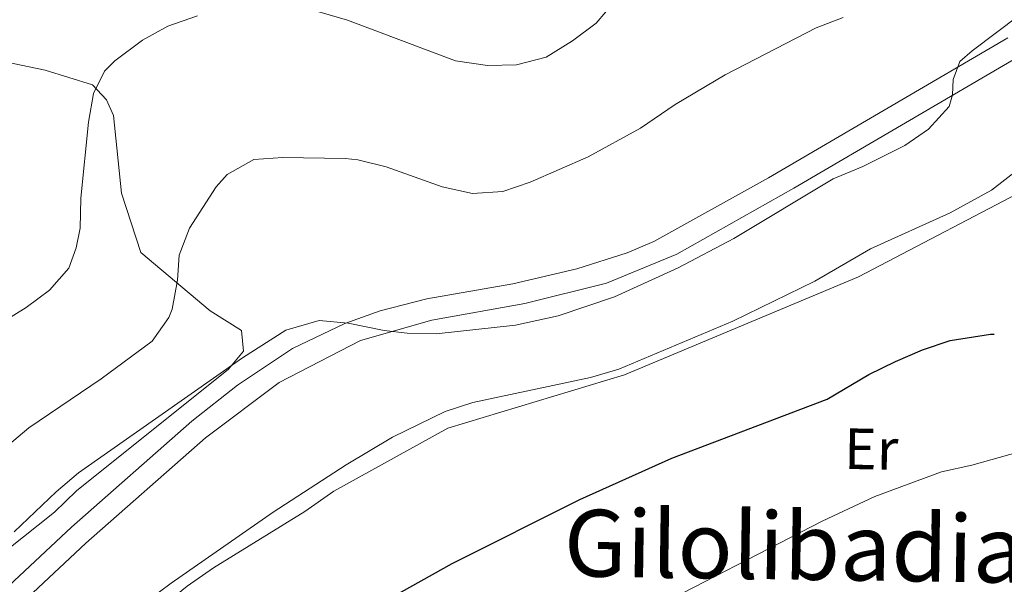
# Model space of a CAD drawing. Units: metres. Extents: x 600042 to 604497, y 717438 to 720408.
# Drawn here: x 603521 to 603690, y 717912 to 718010 of the extents above; entities that cross this region are included whole.
import ezdxf
from ezdxf.enums import TextEntityAlignment as Align

# ---------------------------------------------------------------- set-up
doc = ezdxf.new("R2010")
doc.units = ezdxf.units.M
doc.header["$MEASUREMENT"] = 0
doc.linetypes.add('DGN Style 3', pattern=[73.780546, 52.70039, -21.080156])
for name, color, linetype, lineweight in [('Altimetría', 7, 'Continuous', 0), ('Carátula', 7, 'Continuous', 0), ('Complex', 7, 'Continuous', 0), ('Entidades_rústicas', 7, 'Continuous', 0), ('Marco', 7, 'Continuous', 0), ('Textos_rotulacion', 7, 'Continuous', 0), ('Viales_ffcc', 7, 'Continuous', 0)]:
    doc.layers.add(name, color=color, linetype=linetype, lineweight=lineweight)
doc.styles.add('Style-Arial Narrow', font='txt')
doc.styles.add('Style-Times New Roman', font='txt')

msp = doc.modelspace()

# ---------------------------------------------------------------- linework, layer by layer
at = {"layer": 'Altimetría', "color": 30, "linetype": 'Continuous', "lineweight": 0, "flags": 128}
for points, elevation in [([(603701.14, 718016.69), (603684.84, 718004.35), (603682.72, 718002.5), (603681.56, 717999.4), (603681.44, 717996.77), (603680.86, 717994.71), (603677.29, 717990.86), (603673.2, 717988.01), (603665.99, 717984.41), (603660.89, 717982.3), (603643.76, 717971.97), (603634.18, 717966.93), (603623.25, 717961.97), (603613.54, 717958.69), (603606.17, 717957.06), (603592.52, 717955.59), (603587.52, 717955.7), (603583.59, 717956.15), (603577.39, 717957.43), (603572.39, 717957.88), (603566.62, 717956.21), (603559.2, 717951.43), (603530.93, 717931.61), (603527.11, 717928.38), (603519.88, 717921.45)], 465), ([(603623.41, 718013.02), (603620.08, 718009.1), (603616.01, 718006.03), (603611.47, 718003.26), (603606.37, 718001.89), (603601.37, 718001.81), (603595.87, 718002.59), (603577.28, 718009.61), (603572.31, 718011.07)], 455), ([(603551.41, 718010.38), (603546.32, 718008.6), (603541.96, 718006.18), (603537.17, 718002.62), (603535.43, 718000.8), (603533.51, 717996.96), (603532.64, 717992.04), (603531.36, 717978.92), (603531.21, 717973.75), (603530.52, 717970.37), (603529.26, 717966.9), (603525.95, 717963.1), (603521.95, 717960.11), (603517.69, 717957.49)], 455), ([(603662.62, 718010.04), (603657.94, 718008.28), (603642.29, 718000.18), (603633.7, 717995.06), (603627.72, 717991.01), (603618.72, 717986.05), (603608.72, 717981.69), (603603.98, 717980.09), (603598.81, 717979.77), (603593.56, 717980.87), (603583.91, 717984.35), (603579.05, 717985.54), (603576.87, 717985.77), (603566.14, 717985.97), (603561.16, 717985.61), (603556.54, 717983.03), (603554.62, 717980.9), (603550.03, 717973.8), (603548.27, 717969.12), (603547.97, 717964.79), (603547.07, 717959.81), (603546.49, 717958.41), (603543.6, 717954.32), (603534.82, 717947.8), (603522.4, 717939.36), (603507.62, 717926.99)], 460), ([(603519, 717887.03), (603530.96, 717899.59), (603534.73, 717903.23), (603538.89, 717906.67), (603546.9, 717912.64), (603564.47, 717924.85), (603577.02, 717933.01), (603585.03, 717937.8), (603594.09, 717942.17), (603598.83, 717943.77), (603619.08, 717948.07), (603623.98, 717949.5), (603643.6, 717957.76), (603657.73, 717964.65), (603667.34, 717970.22), (603681.01, 717976.44), (603688.17, 717980.35), (603696.09, 717986.46)], 470), ([(603518.77, 717843.62), (603538.16, 717853.28), (603551.24, 717860.62), (603554.61, 717862.74), (603562.82, 717869.18), (603575.58, 717881.16), (603579.4, 717884.38), (603583.68, 717887.35), (603588.12, 717889.79), (603603.57, 717896.13), (603627.58, 717907.09), (603658.98, 717923.33), (603668.06, 717927.55), (603679.56, 717931.79), (603684.74, 717932.96), (603703.99, 717938.37)], 480)]:
    msp.add_lwpolyline(points, dxfattribs=dict(at, elevation=elevation))
at = {"layer": 'Altimetría', "color": 30, "linetype": 'Continuous', "lineweight": 30, "elevation": 475, "flags": 128}
msp.add_lwpolyline([(603459.53, 717832.18), (603482.64, 717851.62), (603487.12, 717853.84), (603497.57, 717857.87), (603503.98, 717859.5), (603514.53, 717861.28), (603525.11, 717865.31), (603532.49, 717869.19), (603540.81, 717874.75), (603544.73, 717877.85), (603566.15, 717896.6), (603578.1, 717905.76), (603586.55, 717911.13), (603595.28, 717916.01), (603617.29, 717927.05), (603633.1, 717934.17), (603659.84, 717944.33), (603667.04, 717948.59), (603671.63, 717950.8), (603676.29, 717952.81), (603681.05, 717954.41), (603687.99, 717955.53), (603688.59, 717955.54)], dxfattribs=at)
at = {"layer": 'Carátula', "color": 7, "linetype": 'Continuous', "lineweight": 0}
msp.add_3dface([(600041.54, 717438.2), (604496.53, 717438.2), (604496.53, 720408.21), (600041.54, 720408.21)], dxfattribs=at)
at = {"layer": 'Entidades_rústicas', "color": 92, "linetype": 'Continuous', "lineweight": 0}
for points in [[(603518.66, 717918.36, 466.17), (603526.82, 717924.87, 465.89), (603530.61, 717928.5, 465.6), (603556.78, 717949.5, 464.85), (603559.35, 717952.58, 464.57), (603559.01, 717956.16, 463.91), (603553.59, 717959.51, 462.03), (603541.65, 717969.59, 457.61), (603538.36, 717979.79, 456.57), (603536.99, 717993.16, 455.73), (603535.79, 717995.9, 455.35), (603533.37, 717998.46, 454.88), (603525.21, 718000.99, 452.81), (603514.41, 718003.26, 449.99)], [(603510.25, 717874.75, 470.5), (603528.6, 717894.98, 471.16), (603549.65, 717912.09, 470.88), (603554.2, 717915.24, 471.06), (603569.91, 717924.97, 471.16), (603574.93, 717928.49, 471.35), (603594.51, 717939.31, 471.35), (603624.98, 717948.51, 470.31), (603665.23, 717965.42, 471.06), (603696.43, 717981.68, 471.35)]]:
    msp.add_polyline3d(points, dxfattribs=at)
at = {"layer": 'Marco', "color": 7, "linetype": 'Continuous', "lineweight": 0}
msp.add_3dface([(600917.44, 717832.18), (600918.03, 720145.7), (604335.23, 720145.72), (604335.76, 717832.18)], dxfattribs=at)
at = {"layer": 'Viales_ffcc', "color": 7, "linetype": 'DGN Style 3', "lineweight": 0}
msp.add_polyline3d([(603346.99, 717832.18, 466.3), (603353.22, 717835.15, 466.32), (603380.34, 717845.26, 465.84), (603403.89, 717853.63, 465.15), (603432.91, 717863.7, 464.72), (603455.59, 717874.23, 464.72), (603459.71, 717876.03, 464.72), (603483.8, 717885.34, 465.47), (603488.31, 717887.48, 465.53), (603498.05, 717893.62, 465.64), (603504.2, 717898.45, 465.75), (603529.72, 717922.26, 466.13), (603550.46, 717940.54, 466.03), (603558.3, 717946.71, 465.94), (603567.78, 717953.04, 465.74), (603576.79, 717957.38, 465.5), (603582.88, 717959.52, 465.4), (603590.93, 717961.6, 465.28), (603605.7, 717964.2, 465.02), (603616.74, 717966.76, 464.86), (603625.42, 717969.52, 464.76), (603630.02, 717971.49, 464.73), (603649.74, 717982.47, 464.77), (603690.97, 718006.56, 465.48)], dxfattribs=at)
at = {"layer": 'Viales_ffcc', "color": 7, "linetype": 'Continuous', "lineweight": 0}
msp.add_polyline3d([(603360.05, 717832.18, 466.22), (603381.68, 717841.58, 465.84), (603405.19, 717849.93, 465.15), (603434.38, 717860.06, 464.72), (603457.2, 717870.65, 464.72), (603459.71, 717871.75, 464.72), (603485.39, 717881.94, 465.47), (603495.89, 717887.67, 465.56), (603506.6, 717895.56, 465.75), (603532.23, 717919.49, 466.13), (603552.82, 717937.63, 466.03), (603565.52, 717947.2, 465.85), (603579.52, 717954.4, 465.47), (603591.78, 717957.95, 465.28), (603607.8, 717960.8, 465), (603621.85, 717964.33, 464.81), (603633.94, 717969.29, 464.72), (603654.09, 717980.67, 464.81), (603692.57, 718003.16, 465.48)], dxfattribs=at)

# ---------------------------------------------------------------- texts
at = {"layer": 'Entidades_rústicas', "color": 92, "linetype": 'Continuous', "lineweight": 0, "style": 'Style-Arial Narrow'}
msp.add_text('Er', height=7, rotation=359.1523, dxfattribs=at).set_placement((603667.44, 717935.73, 478.03), align=Align.MIDDLE_CENTER)
at = {"layer": 'Textos_rotulacion', "color": 7, "linetype": 'Continuous', "lineweight": 0, "style": 'Style-Times New Roman'}
msp.add_text('Gilolibadia', height=11.5, rotation=359.1523, dxfattribs=at).set_placement((603654.16, 717919, 480.37), align=Align.MIDDLE_CENTER)

# ---------------------------------------------------------------- meshes
at = {"layer": 'Complex', "color": 9, "linetype": 'Continuous', "lineweight": 0}
mesh = msp.add_polyface(dxfattribs=at)
corners = [(603149.88, 717917.63, 434.98), (603161.47, 717933.94, 435.48), (603169.47, 717944.51, 435.68), (603182.34, 717959.65, 435.99), (603191.48, 717969.24, 436.19), (603205.99, 717982.82, 436.5), (603221.11, 717995.07, 436.96), (603236.53, 718006.62, 437.48), (603257.61, 718021.3, 438.16), (603282.56, 718037.79, 438.96), (603297.01, 718046.89, 439.43), (603319.11, 718059.84, 440.13), (603334.11, 718067.98, 440.61), (603349.33, 718075.73, 441.09), (603386.03, 718090.78, 441.87), (603413.72, 718101.67, 442.41), (603459.81, 718118.98, 443.25), (603480.11, 718126.82, 443.54), (603498.43, 718133.27, 443.83), (603516.22, 718139.4, 444.15), (603534.62, 718145.01, 444.5), (603562.68, 718151.98, 445.08), (603585.39, 718156.6, 445.53), (603601.27, 718159.13, 445.82), (603624.34, 718161.67, 446.2), (603639.83, 718162.7, 446.43), (603705.94, 718167.47, 447.25), (603722.6, 718168.45, 447.59), (603735.12, 718169.19, 447.84), (603794.41, 718172.68, 449.03), (603849, 718176.33, 451), (603911.84, 718179.95, 452.98), (603929.7, 718181.49, 453.87), (603953.39, 718184.46, 455.04), (603977.04, 718188.5, 456.17), (603987.07, 718191.07, 456.61), (603996.91, 718194.3, 457.01), (604011.07, 718200.28, 457.55), (604020.26, 718205.09, 457.86), (604033.05, 718213.04, 458.31), (604045.23, 718221.18, 458.72), (604057.18, 718229.65, 459.02), (604072.61, 718241.32, 459.23), (604134.03, 718286.53, 459.72), (604158.47, 718302.73, 460.09), (604182.88, 718317.25, 460.64), (604205.27, 718329.51, 461.11), (604228.1, 718341.01, 461.49), (604319.37, 718384.26, 463.37), (604335.64, 718391.85, 463.91), (604335.63, 718398.09, 463.98), (604316.96, 718389.39, 463.37), (604225.61, 718346.1, 461.49), (604202.64, 718334.52, 461.11), (604192.07, 718328.73, 460.89), (604180.08, 718322.16, 460.64), (604168.34, 718315.19, 460.37), (604155.46, 718307.53, 460.09), (604150.59, 718304.3, 460.01), (604130.79, 718291.17, 459.72), (604069.22, 718245.86, 459.23), (604053.83, 718234.21, 459.02), (604042.02, 718225.85, 458.72), (604029.99, 718217.8, 458.31), (604017.45, 718210.01, 457.86), (604008.65, 718205.41, 457.55), (603994.92, 718199.61, 457), (603985.49, 718196.51, 456.6), (603975.86, 718194.04, 456.17), (603952.56, 718190.07, 455.04), (603929.1, 718187.12, 453.87), (603911.43, 718185.6, 452.98), (603848.65, 718181.98, 451), (603794.05, 718178.33, 449.03), (603705.61, 718173.12, 447.25), (603639.05, 718169.26, 446.43), (603623.41, 718167.94, 446.2), (603600.04, 718165.16, 445.82), (603584.53, 718162.76, 445.53), (603561.4, 718158.36, 445.07), (603542, 718153.29, 444.68), (603533.25, 718151, 444.5), (603518.45, 718146.61, 444.22), (603514.65, 718145.49, 444.15), (603496.2, 718139.48, 443.83), (603477.92, 718132.98, 443.54), (603459.82, 718126.01, 443.29), (603447.32, 718121.33, 443.05), (603442.54, 718119.54, 443.06), (603415, 718109.24, 442.45), (603391.46, 718100.11, 442.06), (603352.54, 718084.11, 441.27), (603344.8, 718080.79, 441.09), (603337.96, 718077.4, 440.9), (603317.71, 718066.69, 440.28), (603304.46, 718059.08, 439.85), (603291.42, 718051.11, 439.39), (603260.01, 718030.44, 438.38), (603244.72, 718020.38, 437.9), (603224.75, 718006.23, 437.24), (603209, 717993.97, 436.68), (603196.83, 717983.31, 436.43), (603185.22, 717972.05, 436.19), (603174.18, 717960.21, 435.94), (603168.9, 717954.09, 435.83), (603158.79, 717941.45, 435.59), (603129.22, 717900.64, 434.7), (603107.69, 717870.05, 434.14), (603101.39, 717862.06, 434.12), (603099.08, 717859.13, 434.12), (603092.89, 717852.67, 433.23), (603086.29, 717846.63, 432.95), (603079.31, 717841.05, 432.73), (603068.17, 717833.58, 432.51), (603065.64, 717832.18, 432.44), (603078.55, 717832.18, 432.63), (603082.55, 717835.19, 432.77), (603091.99, 717843.06, 433.11), (603100.88, 717851.54, 433.45), (603109.2, 717860.6, 433.78), (603116.89, 717870.18, 434.1), (603120.49, 717875.16, 434.25), (603146.06, 717912.25, 435.01), (603147.04, 717913.63, 435.04), (603148.43, 717915.59, 434.98)]
mesh.append_faces([[corners[k] for k in face] for face in [(51, 49, 50), (115, 113, 114)]], dxfattribs={"vtx0": -1, "color": 9})
mesh.append_faces([[corners[k] for k in face] for face in [(49, 51, 48), (48, 51, 47), (47, 52, 46), (46, 54, 45), (45, 56, 44), (44, 58, 43), (43, 60, 42), (42, 61, 41), (41, 61, 40), (40, 63, 39), (39, 64, 38), (38, 65, 37), (37, 66, 36), (36, 66, 35), (35, 68, 34), (34, 68, 33), (33, 69, 32), (32, 70, 31), (31, 71, 30), (30, 73, 29), (29, 73, 28), (28, 74, 27), (27, 74, 26), (26, 74, 25), (25, 75, 24), (24, 76, 23), (23, 77, 22), (22, 79, 21), (21, 80, 20), (20, 82, 19), (19, 84, 18), (18, 84, 17), (17, 86, 16), (16, 88, 15), (15, 90, 14), (14, 91, 13), (13, 93, 12), (12, 94, 11), (11, 95, 10), (10, 96, 9), (9, 97, 8), (8, 98, 7), (7, 99, 6), (6, 100, 5), (5, 101, 4), (4, 102, 3), (3, 104, 2), (2, 105, 1), (1, 105, 0), (0, 106, 124), (124, 106, 123), (123, 106, 122), (122, 106, 121), (121, 107, 120), (120, 107, 119), (119, 109, 118), (118, 110, 117), (117, 111, 116), (116, 112, 115)]], dxfattribs={"vtx0": -1, "vtx1": -1, "color": 9})
mesh.append_faces([[corners[k] for k in face] for face in [(47, 51, 52), (46, 52, 53), (46, 53, 54), (45, 54, 55), (45, 55, 56), (44, 56, 57), (44, 57, 58), (43, 58, 59), (43, 59, 60), (42, 60, 61), (40, 61, 62), (40, 62, 63), (39, 63, 64), (38, 64, 65), (37, 65, 66), (35, 66, 67), (35, 67, 68), (33, 68, 69), (32, 69, 70), (31, 70, 71), (30, 71, 72), (30, 72, 73), (28, 73, 74), (25, 74, 75), (24, 75, 76), (23, 76, 77), (22, 77, 78), (22, 78, 79), (21, 79, 80), (20, 80, 81), (20, 81, 82), (19, 82, 83), (19, 83, 84), (17, 84, 85), (17, 85, 86), (16, 86, 87), (16, 87, 88), (15, 88, 89), (15, 89, 90), (14, 90, 91), (13, 91, 92), (13, 92, 93), (12, 93, 94), (11, 94, 95), (10, 95, 96), (9, 96, 97), (8, 97, 98), (7, 98, 99), (6, 99, 100), (5, 100, 101), (4, 101, 102), (3, 102, 103), (3, 103, 104), (2, 104, 105), (0, 105, 106), (121, 106, 107), (119, 107, 108), (119, 108, 109), (118, 109, 110), (117, 110, 111), (116, 111, 112), (115, 112, 113)]], dxfattribs={"vtx0": -1, "vtx2": -1, "color": 9})

doc.saveas('drawing.dxf')
